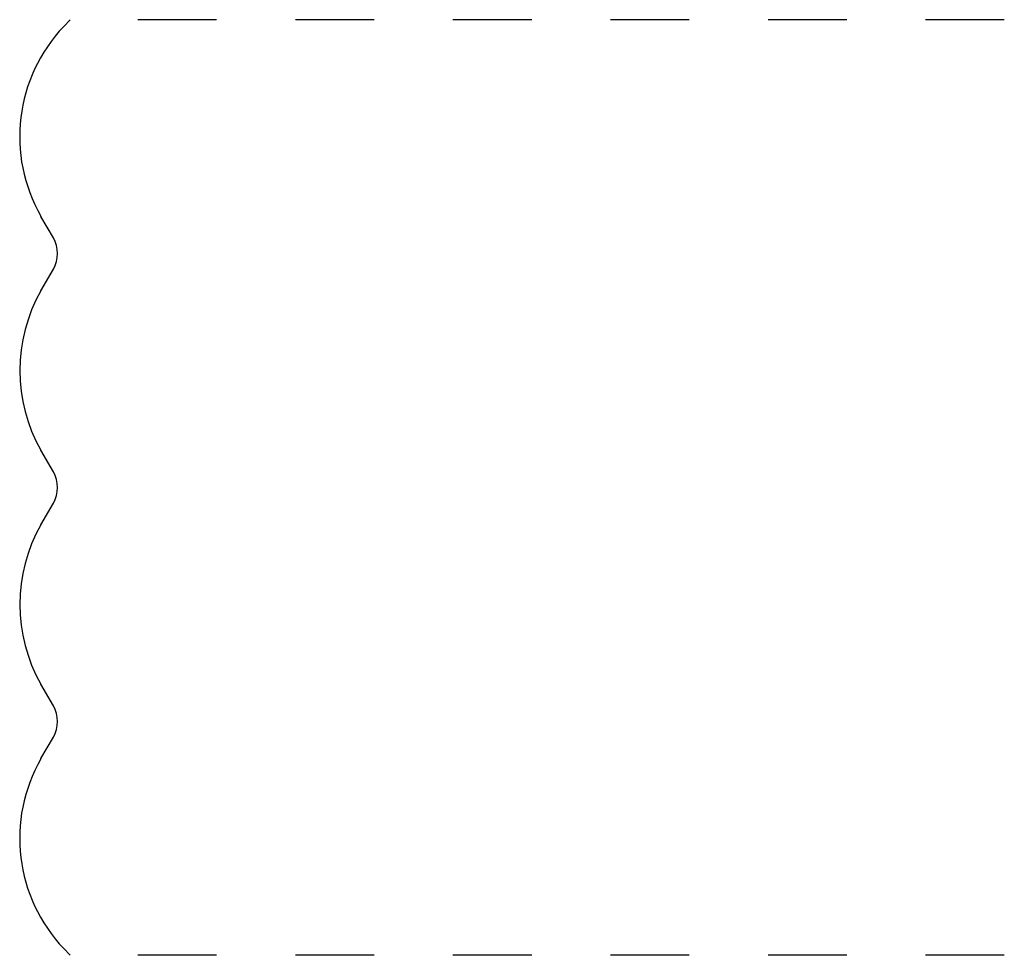
# Model space of a CAD drawing. Extents: x 0 to 1.25, y 0 to 1.19.
import ezdxf

# ---------------------------------------------------------------- set-up
doc = ezdxf.new("R2010")
doc.units = 0
doc.linetypes.add('DASHED', pattern=[0.2, 0.1, -0.1])
doc.layers.add('CK_LEVEL_2', color=7, linetype='CONTINUOUS')

msp = doc.modelspace()

# ---------------------------------------------------------------- linework, layer by layer
at = {"layer": 'CK_LEVEL_2', "color": 3, "linetype": 'CONTINUOUS'}
for p, q in [((0.056, 1.1795), (0.0641, 1.188)), ((0.0428, 0.9109), (0.027, 0.9383)), ((0.027, 0.8437), (0.0428, 0.8711)), ((0.0428, 0.6139), (0.027, 0.6413)), ((0.027, 0.5467), (0.0428, 0.5741)), ((0.0428, 0.3169), (0.027, 0.3443)), ((0.027, 0.2497), (0.0428, 0.2771)), ((0.056, 0.0085), (0.0641, 0))]:
    msp.add_line(p, q, dxfattribs=at)
at = {"layer": 'CK_LEVEL_2', "color": 15, "linetype": 'DASHED'}
for p, q in [((1.25, 1.188), (0.1141, 1.188)), ((1.25, 0), (0.1141, 0))]:
    msp.add_line(p, q, dxfattribs=at)
at = {"layer": 'CK_LEVEL_2', "color": 6, "linetype": 'CONTINUOUS'}
for centre, radius, start, end in [((0.203, 1.0395), 0.203, 136.4083, 209.8891), ((0.0081, 0.891), 0.04, 330.1109, 389.8891), ((0.203, 0.7425), 0.203, 150.1109, 209.8891), ((0.0081, 0.594), 0.04, 330.1109, 389.8891), ((0.203, 0.4455), 0.203, 150.1109, 209.8891), ((0.0081, 0.297), 0.04, 330.1109, 389.8891), ((0.203, 0.1485), 0.203, 150.1109, 223.5917)]:
    msp.add_arc(centre, radius, start, end, dxfattribs=at)

doc.saveas('drawing.dxf')
